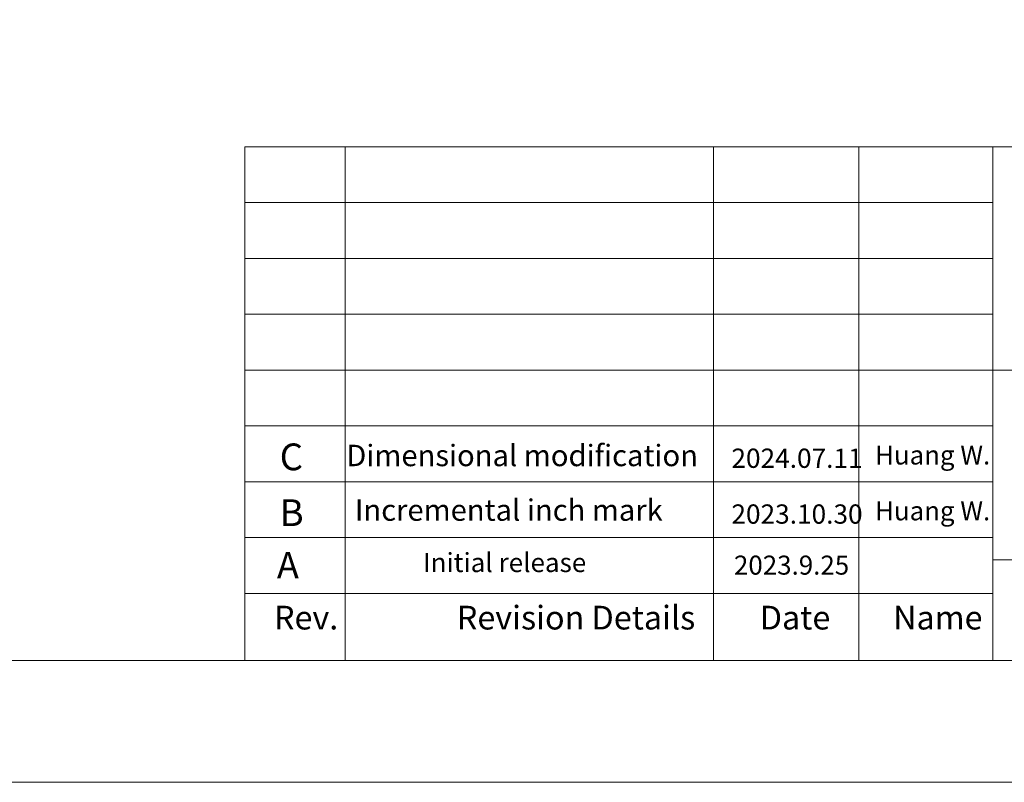
# Model space of a CAD drawing. Extents: x 8325 to 8622, y -2156 to -1946.
# Drawn here: x 8472 to 8529, y -2156 to -2112 of the extents above; entities that cross this region are included whole.
import ezdxf

# ---------------------------------------------------------------- set-up
doc = ezdxf.new("R2010")
doc.units = 0
doc.header["$LTSCALE"] = 0.3
doc.layers.get('0').update_dxf_attribs({"linetype": 'CONTINUOUS', "lineweight": 30})
doc.layers.add('文本层', color=7, linetype='CONTINUOUS', lineweight=20)
doc.styles.get("Standard").update_dxf_attribs({"font": 'swisscl.ttf'})

msp = doc.modelspace()

# ---------------------------------------------------------------- linework, layer by layer
at = {"color": 0, "lineweight": 5}
msp.add_line((8485.104, -2144.971), (8528.479, -2144.971), dxfattribs=at)
for points in [[(8324.683, -2155.926), (8621.653, -2155.926), (8621.653, -1945.926), (8324.683, -1945.926)], [(8331.754, -2148.856), (8614.582, -2148.856), (8614.582, -1952.997), (8331.754, -1952.997)]]:
    msp.add_lwpolyline(points, close=True, dxfattribs=at)
for points in [[(8614.582, -2119.076), (8485.104, -2119.076)], [(8485.104, -2119.076), (8485.104, -2148.856)], [(8490.93, -2148.856), (8490.93, -2119.076)], [(8512.294, -2148.856), (8512.294, -2119.076)], [(8520.71, -2148.856), (8520.71, -2119.076)], [(8528.479, -2148.856), (8528.479, -2119.076)], [(8485.104, -2122.313), (8528.479, -2122.313)], [(8485.104, -2125.55), (8528.479, -2125.55)], [(8485.104, -2128.787), (8528.479, -2128.787)], [(8485.104, -2132.024), (8528.479, -2132.024)], [(8614.582, -2132.024), (8528.479, -2132.024)], [(8485.104, -2135.26), (8528.479, -2135.26)], [(8485.104, -2138.497), (8528.479, -2138.497)], [(8485.104, -2141.734), (8528.479, -2141.734)], [(8614.582, -2143.029), (8528.479, -2143.029)]]:
    msp.add_lwpolyline(points, dxfattribs=at)

# ---------------------------------------------------------------- texts
at = {"layer": '文本层', "lineweight": 5, "attachment_point": 1}
for s, insert, char_height, width in [('{\\H0.75x;C}', (8487.134, -2136.282), 2.06755, 45.92464), ('{\\fSimSun|b0|i0|c134|p2;\\H0.75x;Dimensional modification}', (8490.993, -2136.356), 1.65404, 36.73971), ('{\\H0.75x;Huang W.}', (8521.659, -2136.402), 1.4651, 32.54297), ('{\\H0.75x;2024.07.11}', (8513.325, -2136.578), 1.48864, 33.06574), ('{\\H0.75x;B}', (8487.134, -2139.519), 2.06755, 45.92464), ('{\\fSimSun|b0|i0|c134|p2;\\H0.75x;Incremental inch mark}', (8491.493, -2139.521), 1.65404, 36.73971), ('{\\H0.75x;2023.10.30}', (8513.325, -2139.815), 1.48864, 33.06574), ('{\\H0.75x;Huang W.}', (8521.659, -2139.639), 1.4651, 32.54297), ('{\\H0.75x;A}', (8486.972, -2142.568), 2.05067, 45.54974), ('{\\fSimSun|b0|i0|c134|p2;\\H0.75x;Initial release}', (8495.442, -2142.63), 1.47648, 32.79581), ('{\\H0.75x;2023.9.25}', (8513.475, -2142.783), 1.47041, 32.66085), ('{\\fSwis721 LtCn BT|b0|i0|c0|p34;\\H0.75x;Revision Details}', (8497.407, -2145.692), 1.83138, 40.67871), ('{\\fSwis721 LtCn BT|b0|i0|c0|p34;\\H0.75x;Rev.}', (8486.804, -2145.692), 1.83138, 40.67871), ('{\\fSwis721 LtCn BT|b0|i0|c0|p34;\\H0.75x;Date}', (8514.972, -2145.692), 1.83138, 40.67871), ('{\\fSwis721 LtCn BT|b0|i0|c0|p34;\\H0.75x;Name}', (8522.705, -2145.692), 1.83138, 40.67871)]:
    msp.add_mtext(s, dxfattribs=dict(at, insert=insert, char_height=char_height, width=width))

doc.saveas('drawing.dxf')
